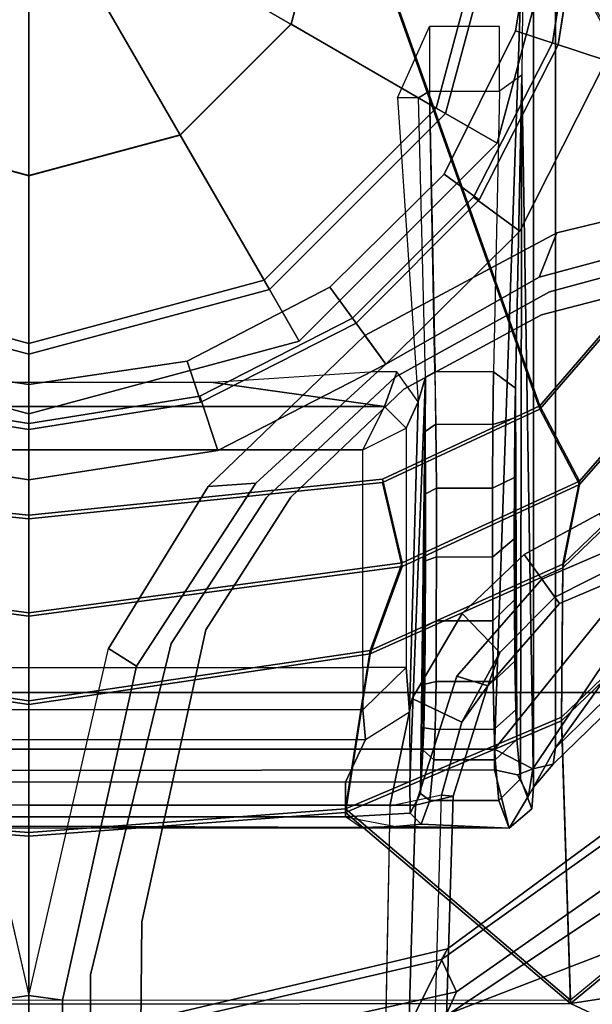
# Model space of a CAD drawing. Units: inches. Extents: x -2 to 183, y -6 to 122.
# Drawn here: x 25 to 26, y 23 to 25 of the extents above; entities that cross this region are included whole.
import ezdxf

# ---------------------------------------------------------------- set-up
doc = ezdxf.new("R2010")
doc.units = ezdxf.units.IN
doc.header["$MEASUREMENT"] = 0
for name, color, linetype in [('SEAT-BASE', 5, 'Continuous'), ('SEAT-FABRIC', 5, 'Continuous'), ('SEAT-FRAME', 5, 'Continuous'), ('SEAT-SHAFT', 5, 'Continuous')]:
    doc.layers.add(name, color=color, linetype=linetype)

# ---------------------------------------------------------------- blocks, each defined once
blk = doc.blocks.new('1mirra2_arms_adjlumbar_bfly_0t')
at = {"layer": 'SEAT-BASE'}
for points in [[(1.5748, 0, 12.6697), (-1.5944, 0, 12.6697), (-1.5944, 0.8473, 12.6697), (1.5748, 0.9571, 12.6697)], [(-1.6332, 0, 12.7014), (-1.7379, 0, 13.1798), (-1.7381, 0.8744, 13.1833), (-1.6322, 0.8473, 12.6978)], [(-1.7381, 0.8744, 13.1833), (-1.7379, 0, 13.1798), (-1.735, 0, 13.2075), (-1.737, 0.6048, 13.2057)], [(-1.5944, 0, 12.6697), (-1.6332, 0, 12.7014), (-1.6322, 0.8473, 12.6978), (-1.5944, 0.8473, 12.6697)], [(-12.5, 0.3817, 4.7238), (-12.5, 0, 4.7639), (-1.6965, 0, 8.2213), (-1.6965, 0.704, 8.1735)], [(-12.5, 0.3817, 4.7238), (-12.5, 0, 4.7639), (-1.6965, 0, 8.2213), (-1.6965, 0.704, 8.1735)], [(-0.9711, 0.6472, 12.9031), (-1.0498, 0.6079, 12.8272), (-1.0498, 0, 12.8272), (-0.9712, -0.0001, 12.9025)], [(-0.9711, 0.6472, 12.9031), (-0.9712, -0.0001, 12.9025), (-0.9275, -0.0001, 14.1507), (-0.9275, 0.3353, 14.1507)], [(-1.6547, 0, 13.2209), (-1.6547, 0.576, 13.2209), (-1.577, 0.6124, 13.1545), (-1.577, 0, 13.1545)], [(-1.577, 0.6124, 13.1545), (-1.577, 0, 13.1545), (-1.5228, 0, 12.887), (-1.5228, 0.6078, 12.887)], [(-1.7175, 0.576, 13.2209), (-1.737, 0.6048, 13.2057), (-1.735, 0, 13.2075), (-1.7175, 0, 13.2209)], [(-1.5228, 0, 12.887), (-1.5228, 0.6078, 12.887), (-1.4463, 0.6078, 12.8272), (-1.4463, 0, 12.8272)], [(-1.4463, 0.6078, 12.8272), (-1.4463, 0, 12.8272), (-1.0498, 0, 12.8272), (-1.0498, 0.6079, 12.8272)], [(-1.7175, 0.576, 13.2209), (-1.7175, 0, 13.2209), (-1.6547, 0, 13.2209), (-1.6547, 0.576, 13.2209)], [(-0.7586, 0.438, 4.0872), (-0.876, 0, 4.0872), (-0.9843, 0, 8.2854), (-0.8524, 0.4921, 8.2854)], [(-0.8524, 0.4921, 8.2854), (-0.9843, 0, 8.2854), (-0.8563, 0, 8.4429), (-0.7415, 0.4281, 8.4429)], [(-0.7586, 0.438, 0.6476), (-0.876, 0, 0.6476), (-0.876, 0, 4.0872), (-0.7586, 0.438, 4.0872)], [(-0.0506, 0.0292, 0.6476), (-0.0584, 0, 0.6476), (-0.876, 0, 0.6476), (-0.7586, 0.438, 0.6476)], [(-0.7415, 0.4281, 8.4429), (-0.8563, 0, 8.4429), (-0.5512, 0, 8.4429), (-0.4773, 0.2756, 8.4429)], [(-1.1047, 0, 8.4107), (-1.002, 0, 8.3372), (-0.9523, 0.3114, 8.335), (-1.0513, 0.3439, 8.4081)], [(-1.1047, 0, 8.4107), (-1.002, 0, 8.3372), (-0.9523, 0.3114, 8.335), (-1.0513, 0.3439, 8.4081)], [(-0.9633, 0.313, 5.3727), (-0.8884, 0.2878, 5.4163), (-0.9312, 0, 5.4161), (-1.0129, 0, 5.3727)], [(-0.9633, 0.313, 5.3727), (-0.8884, 0.2878, 5.4163), (-0.9312, 0, 5.4161), (-1.0129, 0, 5.3727)], [(-1.4113, 0.1451, 5.3038), (-2.0427, 0, 5.1979), (-2.0516, 0.0609, 5.2504), (-1.4434, 0.1961, 5.3569)], [(-1.4113, 0.1451, 5.3038), (-2.0427, 0, 5.1979), (-2.0516, 0.0609, 5.2504), (-1.4434, 0.1961, 5.3569)], [(-11.4948, 0, 3.5938), (-11.5037, 0.0609, 3.6462), (-2.0516, 0.0609, 5.2504), (-2.0427, 0, 5.1979)], [(-11.4948, 0, 3.5938), (-11.5037, 0.0609, 3.6462), (-2.0516, 0.0609, 5.2504), (-2.0427, 0, 5.1979)], [(-1.6965, 0, 8.2213), (-12.5, 0, 4.7639), (-12.5, -0.3817, 4.7238), (-1.6965, -0.704, 8.1735)], [(-1.6965, 0, 8.2213), (-12.5, 0, 4.7639), (-12.5, -0.3817, 4.7238), (-1.6965, -0.704, 8.1735)], [(-2.0516, -0.0609, 5.2504), (-11.5037, -0.0609, 3.6462), (-11.4948, 0, 3.5938), (-2.0427, 0, 5.1979)], [(-2.0516, -0.0609, 5.2504), (-11.5037, -0.0609, 3.6462), (-11.4948, 0, 3.5938), (-2.0427, 0, 5.1979)], [(-2.0516, -0.0609, 5.2504), (-2.0427, 0, 5.1979), (-1.4113, -0.1451, 5.3038), (-1.4434, -0.1961, 5.3569)], [(-2.0516, -0.0609, 5.2504), (-2.0427, 0, 5.1979), (-1.4113, -0.1451, 5.3038), (-1.4434, -0.1961, 5.3569)], [(-1.6322, -0.8473, 12.6978), (-1.7381, -0.8744, 13.1833), (-1.7379, 0, 13.1798), (-1.6332, 0, 12.7014)], [(-1.737, -0.6048, 13.2057), (-1.735, 0, 13.2075), (-1.7379, 0, 13.1798), (-1.7381, -0.8744, 13.1833)], [(-1.7175, 0, 13.2209), (-1.735, 0, 13.2075), (-1.737, -0.6048, 13.2057), (-1.7175, -0.576, 13.2209)], [(-1.6547, -0.576, 13.2209), (-1.6547, 0, 13.2209), (-1.7175, 0, 13.2209), (-1.7175, -0.576, 13.2209)], [(-1.577, 0, 13.1545), (-1.577, -0.6124, 13.1545), (-1.6547, -0.576, 13.2209), (-1.6547, 0, 13.2209)], [(-1.5944, -0.8473, 12.6697), (-1.6322, -0.8473, 12.6978), (-1.6332, 0, 12.7014), (-1.5944, 0, 12.6697)], [(1.5748, -0.9571, 12.6697), (-1.5944, -0.8473, 12.6697), (-1.5944, 0, 12.6697), (1.5748, 0, 12.6697)], [(-1.5228, -0.6078, 12.887), (-1.5228, 0, 12.887), (-1.577, 0, 13.1545), (-1.577, -0.6124, 13.1545)], [(-1.4463, 0, 12.8272), (-1.4463, -0.6078, 12.8272), (-1.5228, -0.6078, 12.887), (-1.5228, 0, 12.887)], [(-1.0498, -0.6079, 12.8272), (-1.0498, 0, 12.8272), (-1.4463, 0, 12.8272), (-1.4463, -0.6078, 12.8272)], [(-0.9523, -0.3114, 8.335), (-1.002, 0, 8.3372), (-1.1047, 0, 8.4107), (-1.0513, -0.3439, 8.4081)], [(-0.9523, -0.3114, 8.335), (-1.002, 0, 8.3372), (-1.1047, 0, 8.4107), (-1.0513, -0.3439, 8.4081)], [(-0.9712, 0.0001, 12.9025), (-1.0498, 0, 12.8272), (-1.0498, -0.6079, 12.8272), (-0.9711, -0.6472, 12.9031)], [(-0.9312, 0, 5.4161), (-0.8884, -0.2878, 5.4163), (-0.9633, -0.313, 5.3727), (-1.0129, 0, 5.3727)], [(-0.9312, 0, 5.4161), (-0.8884, -0.2878, 5.4163), (-0.9633, -0.313, 5.3727), (-1.0129, 0, 5.3727)], [(-0.9843, 0, 8.2854), (-0.8524, -0.4921, 8.2854), (-0.7415, -0.4281, 8.4429), (-0.8563, 0, 8.4429)], [(-0.9275, -0.3353, 14.1507), (-0.9275, 0.0001, 14.1507), (-0.9712, 0.0001, 12.9025), (-0.9711, -0.6472, 12.9031)], [(-0.876, 0, 0.6476), (-0.7586, -0.438, 0.6476), (-0.7586, -0.438, 4.0872), (-0.876, 0, 4.0872)], [(-0.0584, 0, 0.6476), (-0.0506, -0.0292, 0.6476), (-0.7586, -0.438, 0.6476), (-0.876, 0, 0.6476)], [(-0.8563, 0, 8.4429), (-0.7415, -0.4281, 8.4429), (-0.4773, -0.2756, 8.4429), (-0.5512, 0, 8.4429)], [(-0.876, 0, 4.0872), (-0.7586, -0.438, 4.0872), (-0.8524, -0.4921, 8.2854), (-0.9843, 0, 8.2854)], [(-0.0506, -0.0292, 0.6476), (-0.0292, -0.0506, 0.6476), (-0.438, -0.7586, 0.6476), (-0.7586, -0.438, 0.6476)], [(-0.0292, -0.0506, 0.6476), (0, -0.0584, 0.6476), (0, -0.876, 0.6476), (-0.438, -0.7586, 0.6476)], [(-1.1106, -0.4128, 5.4065), (-1.4434, -0.1961, 5.3569), (-1.4113, -0.1451, 5.3038), (-1.1165, -0.3262, 5.3472)], [(-1.1106, -0.4128, 5.4065), (-1.4434, -0.1961, 5.3569), (-1.4113, -0.1451, 5.3038), (-1.1165, -0.3262, 5.3472)], [(-0.7415, -0.4281, 8.4429), (-0.4281, -0.7415, 8.4429), (-0.2756, -0.4773, 8.4429), (-0.4773, -0.2756, 8.4429)], [(-0.7539, -0.5478, 5.4161), (-0.8195, -0.5954, 5.3727), (-0.9633, -0.313, 5.3727), (-0.8884, -0.2878, 5.4163)], [(-0.7539, -0.5478, 5.4161), (-0.8195, -0.5954, 5.3727), (-0.9633, -0.313, 5.3727), (-0.8884, -0.2878, 5.4163)], [(-0.9523, -0.3114, 8.335), (-1.0513, -0.3439, 8.4081), (-0.894, -0.6495, 8.4101), (-0.8106, -0.5889, 8.3367)], [(-0.9523, -0.3114, 8.335), (-1.0513, -0.3439, 8.4081), (-0.894, -0.6495, 8.4101), (-0.8106, -0.5889, 8.3367)], [(-1.1106, -0.4128, 5.4065), (-1.1165, -0.3262, 5.3472), (-0.8419, -0.6117, 5.368), (-0.894, -0.6495, 5.4213)], [(-1.1106, -0.4128, 5.4065), (-1.1165, -0.3262, 5.3472), (-0.8419, -0.6117, 5.368), (-0.894, -0.6495, 5.4213)], [(-0.9079, -0.6299, 14.15), (-0.9275, -0.3353, 14.1507), (-0.9711, -0.6472, 12.9031), (-0.9079, -0.67, 14.1697)], [(-1.6965, -0.704, 8.1735), (-12.5, -0.3817, 4.7238), (-12.4775, -0.445, 4.6477), (-1.6803, -0.7723, 8.0987)], [(-1.6965, -0.704, 8.1735), (-12.5, -0.3817, 4.7238), (-12.4775, -0.445, 4.6477), (-1.6803, -0.7723, 8.0987)], [(-0.8524, -0.4921, 8.2854), (-0.4921, -0.8524, 8.2854), (-0.4281, -0.7415, 8.4429), (-0.7415, -0.4281, 8.4429)], [(-1.6783, -0.7512, 7.9856), (-1.6803, -0.7723, 8.0987), (-12.4775, -0.445, 4.6477), (-11.7886, -0.4644, 4.8238)], [(-1.6783, -0.7512, 7.9856), (-1.6803, -0.7723, 8.0987), (-12.4775, -0.445, 4.6477), (-11.7886, -0.4644, 4.8238)], [(-0.7586, -0.438, 4.0872), (-0.438, -0.7586, 4.0872), (-0.4921, -0.8524, 8.2854), (-0.8524, -0.4921, 8.2854)], [(-0.7586, -0.438, 0.6476), (-0.438, -0.7586, 0.6476), (-0.438, -0.7586, 4.0872), (-0.7586, -0.438, 4.0872)], [(-1.6783, -0.7512, 7.9856), (-1.6986, -0.6567, 7.914), (-11.7886, -0.4644, 4.8238), (-1.6783, -0.7512, 7.9856)], [(-1.6783, -0.7512, 7.9856), (-1.6986, -0.6567, 7.914), (-11.7886, -0.4644, 4.8238), (-1.6783, -0.7512, 7.9856)], [(-0.4281, -0.7415, 8.4429), (0, -0.8563, 8.4429), (0, -0.5512, 8.4429), (-0.2756, -0.4773, 8.4429)], [(-0.5954, -0.8195, 5.3727), (-0.8195, -0.5954, 5.3727), (-0.7539, -0.5478, 5.4161), (-0.5482, -0.756, 5.4163)], [(-0.5954, -0.8195, 5.3727), (-0.8195, -0.5954, 5.3727), (-0.7539, -0.5478, 5.4161), (-0.5482, -0.756, 5.4163)], [(-1.7355, -0.6677, 13.2393), (-1.737, -0.6048, 13.2057), (-1.7175, -0.576, 13.2209), (-1.7355, -0.6677, 13.2393)], [(-1.7175, -0.576, 13.2209), (-1.7355, -0.6677, 13.2393), (-1.7309, -0.7138, 13.3375), (-1.7112, -0.6941, 13.3369)], [(-1.7175, -0.576, 13.2209), (-1.7112, -0.6941, 13.3369), (-1.6547, -0.6934, 13.3323), (-1.6547, -0.576, 13.2209)], [(-1.6547, -0.6934, 13.3323), (-1.6547, -0.576, 13.2209), (-1.577, -0.6124, 13.1545), (-1.5269, -0.6926, 13.2474)], [(-0.894, -0.6495, 8.4101), (-0.6519, -0.8935, 8.4081), (-0.5904, -0.8095, 8.335), (-0.8106, -0.5889, 8.3367)], [(-0.894, -0.6495, 8.4101), (-0.6519, -0.8935, 8.4081), (-0.5904, -0.8095, 8.335), (-0.8106, -0.5889, 8.3367)], [(-1.7381, -0.8744, 13.1833), (-1.7381, -0.8744, 13.1833), (-1.7355, -0.6677, 13.2393), (-1.737, -0.6048, 13.2057)], [(-1.577, -0.6124, 13.1545), (-1.5269, -0.6926, 13.2474), (-1.4463, -0.6866, 12.9046), (-1.5228, -0.6078, 12.887)], [(-1.4463, -0.6078, 12.8272), (-1.5228, -0.6078, 12.887), (-1.4463, -0.6866, 12.9046), (-1.4463, -0.6078, 12.8272)], [(-1.4463, -0.6866, 12.9046), (-1.4463, -0.6078, 12.8272), (-1.0498, -0.6079, 12.8272), (-1.0104, -0.6866, 12.9046)], [(-1.0104, -0.6866, 12.9046), (-0.9711, -0.6472, 12.9031), (-1.0498, -0.6079, 12.8272), (-1.0104, -0.6866, 12.9046)], [(-0.8419, -0.6117, 5.368), (-0.6553, -0.961, 5.3472), (-0.7358, -0.9287, 5.4065), (-0.894, -0.6495, 5.4213)], [(-0.8419, -0.6117, 5.368), (-0.6553, -0.961, 5.3472), (-0.7358, -0.9287, 5.4065), (-0.894, -0.6495, 5.4213)], [(-1.5025, -0.6974, 7.9558), (-1.5458, -0.7883, 8.029), (-1.6783, -0.7512, 7.9856), (-1.6986, -0.6567, 7.914)], [(-1.5025, -0.6974, 7.9558), (-1.5458, -0.7883, 8.029), (-1.6783, -0.7512, 7.9856), (-1.6986, -0.6567, 7.914)], [(-0.9711, -0.6472, 12.9031), (-1.0104, -0.6866, 12.9046), (-0.9629, -0.7086, 14.1681), (-0.9079, -0.67, 14.1697)], [(-1.7381, -0.8744, 13.1833), (-1.7381, -0.8744, 13.1834), (-1.7309, -0.7138, 13.3375), (-1.7355, -0.6677, 13.2393)], [(-0.4096, -0.7093, 14.2084), (-0.4096, -0.6708, 14.1698), (-0.9629, -0.7086, 14.1681), (-0.918, -0.7222, 14.8049)], [(-0.2796, -0.7291, 14.1697), (-0.3975, -0.7291, 14.2241), (-0.4096, -0.7093, 14.2084), (-0.4096, -0.6708, 14.1698)], [(-1.6751, -0.7127, 14.2592), (-1.7112, -0.6941, 13.3369), (-1.7309, -0.7138, 13.3375), (-1.6881, -0.7298, 14.2595)], [(-0.918, -0.7222, 14.8049), (-1.6547, -0.6934, 13.3323), (-1.7112, -0.6941, 13.3369), (-1.6751, -0.7127, 14.2592)], [(-0.918, -0.7222, 14.8049), (-0.9629, -0.7086, 14.1681), (-1.5269, -0.6926, 13.2474), (-1.6547, -0.6934, 13.3323)], [(-1.5025, -0.6974, 7.9558), (-1.348, -0.7887, 7.9737), (-1.419, -0.8573, 8.0468), (-1.5458, -0.7883, 8.029)], [(-1.5025, -0.6974, 7.9558), (-1.348, -0.7887, 7.9737), (-1.419, -0.8573, 8.0468), (-1.5458, -0.7883, 8.029)], [(-1.5269, -0.6926, 13.2474), (-0.9629, -0.7086, 14.1681), (-1.0104, -0.6866, 12.9046), (-1.4463, -0.6866, 12.9046)], [(-1.7309, -0.7138, 13.3375), (-1.7381, -0.8744, 13.1834), (-1.6881, -0.8556, 14.2595), (-1.6881, -0.7299, 14.2595)], [(-1.6803, -0.7723, 8.0987), (-1.4792, -0.8356, 8.1569), (-1.462, -0.7789, 8.2316), (-1.6965, -0.704, 8.1735)], [(-1.6803, -0.7723, 8.0987), (-1.4792, -0.8356, 8.1569), (-1.462, -0.7789, 8.2316), (-1.6965, -0.704, 8.1735)], [(-1.5956, -0.7173, 14.6624), (-1.6751, -0.7127, 14.2592), (-1.6881, -0.7299, 14.2595), (-1.6143, -0.7369, 14.668)], [(-1.5956, -0.7173, 14.6624), (-1.0165, -0.7211, 14.8799), (-0.918, -0.7222, 14.8049), (-1.6751, -0.7127, 14.2592)], [(-0.4096, -0.7093, 14.2084), (-0.3975, -0.7291, 14.2241), (-0.9079, -0.7394, 14.8134), (-0.918, -0.7222, 14.8049)], [(-1.6881, -0.8556, 14.2595), (-1.6143, -0.8486, 14.668), (-1.6143, -0.7369, 14.668), (-1.6881, -0.7299, 14.2595)], [(-1.5587, -0.7396, 14.7802), (-1.5558, -0.7188, 14.7492), (-1.5956, -0.7173, 14.6624), (-1.6143, -0.7369, 14.668)], [(-1.13, -0.7219, 14.9263), (-1.0165, -0.7211, 14.8799), (-1.5956, -0.7173, 14.6624), (-1.5558, -0.7188, 14.7492)], [(-1.4761, -0.7204, 14.8424), (-1.5558, -0.7188, 14.7492), (-1.5587, -0.7396, 14.7802), (-1.4718, -0.7411, 14.8709)], [(-1.4761, -0.7204, 14.8424), (-1.2522, -0.722, 14.9355), (-1.13, -0.7219, 14.9263), (-1.5558, -0.7188, 14.7492)], [(-1.2522, -0.722, 14.9355), (-1.2522, -0.722, 14.9355), (-1.4761, -0.7204, 14.8424), (-1.3716, -0.7215, 14.9066)], [(-1.361, -0.7415, 14.9315), (-1.3716, -0.7215, 14.9066), (-1.4761, -0.7204, 14.8424), (-1.4718, -0.7411, 14.8709)], [(-1.2522, -0.722, 14.9355), (-1.3716, -0.7215, 14.9066), (-1.361, -0.7415, 14.9315), (-1.2447, -0.7422, 14.9554)], [(-1.1195, -0.7417, 14.9437), (-1.13, -0.7219, 14.9263), (-1.2522, -0.722, 14.9355), (-1.2447, -0.7422, 14.9554)], [(-1.0165, -0.7211, 14.8799), (-1.13, -0.7219, 14.9263), (-1.1195, -0.7417, 14.9437), (-1.0036, -0.7409, 14.8948)], [(-0.9079, -0.7394, 14.8134), (-0.918, -0.7222, 14.8049), (-1.0165, -0.7211, 14.8799), (-1.0036, -0.7409, 14.8948)], [(-0.9079, -0.8456, 14.8134), (-0.9079, -0.7389, 14.8134), (-0.3975, -0.7291, 14.2241), (-0.3975, -0.8566, 14.2241)], [(-0.3975, -0.7291, 14.2241), (-0.3975, -0.8566, 14.2241), (-0.2796, -0.8566, 14.1697), (-0.2796, -0.7291, 14.1697)], [(-1.4792, -0.8356, 8.1569), (-1.6803, -0.7723, 8.0987), (-1.6783, -0.7512, 7.9856), (-1.5458, -0.7883, 8.029)], [(-1.4792, -0.8356, 8.1569), (-1.6803, -0.7723, 8.0987), (-1.6783, -0.7512, 7.9856), (-1.5458, -0.7883, 8.029)], [(-1.6143, -0.7369, 14.668), (-1.6143, -0.8486, 14.668), (-1.5585, -0.8468, 14.7806), (-1.5587, -0.7396, 14.7802)], [(-1.5585, -0.8468, 14.7806), (-1.4713, -0.8453, 14.8713), (-1.4718, -0.7411, 14.8709), (-1.5587, -0.7396, 14.7802)], [(-1.4718, -0.7411, 14.8709), (-1.4713, -0.8453, 14.8713), (-1.3609, -0.8442, 14.9315), (-1.361, -0.7415, 14.9315)], [(-1.3609, -0.8442, 14.9315), (-1.2453, -0.8437, 14.9554), (-1.2447, -0.7422, 14.9554), (-1.361, -0.7415, 14.9315)], [(-1.2447, -0.7422, 14.9554), (-1.2453, -0.8437, 14.9554), (-1.12, -0.8438, 14.9438), (-1.1196, -0.7418, 14.9437)], [(-1.12, -0.8438, 14.9438), (-1.0041, -0.8444, 14.895), (-1.0036, -0.7409, 14.8948), (-1.1196, -0.7418, 14.9437)], [(-1.0036, -0.7409, 14.8948), (-1.0041, -0.8444, 14.895), (-0.9079, -0.8456, 14.8134), (-0.9079, -0.7389, 14.8134)], [(-0.4921, -0.8524, 8.2854), (0, -0.9843, 8.2854), (0, -0.8563, 8.4429), (-0.4281, -0.7415, 8.4429)], [(-0.5954, -0.8195, 5.3727), (-0.5482, -0.756, 5.4163), (-0.2877, -0.8856, 5.4161), (-0.313, -0.9633, 5.3727)], [(-0.5954, -0.8195, 5.3727), (-0.5482, -0.756, 5.4163), (-0.2877, -0.8856, 5.4161), (-0.313, -0.9633, 5.3727)], [(-0.438, -0.7586, 4.0872), (0, -0.876, 4.0872), (0, -0.9843, 8.2854), (-0.4921, -0.8524, 8.2854)], [(-0.438, -0.7586, 0.6476), (0, -0.876, 0.6476), (0, -0.876, 4.0872), (-0.438, -0.7586, 4.0872)], [(-1.3294, -0.9659, 8.1782), (-1.2853, -0.9339, 8.2531), (-1.462, -0.7789, 8.2316), (-1.4792, -0.8356, 8.1569)], [(-1.3294, -0.9659, 8.1782), (-1.2853, -0.9339, 8.2531), (-1.462, -0.7789, 8.2316), (-1.4792, -0.8356, 8.1569)], [(-1.419, -0.8573, 8.0468), (-1.4792, -0.8356, 8.1569), (-1.5458, -0.7883, 8.029), (-1.419, -0.8573, 8.0468)], [(-1.419, -0.8573, 8.0468), (-1.4792, -0.8356, 8.1569), (-1.5458, -0.7883, 8.029), (-1.419, -0.8573, 8.0468)], [(-1.2405, -0.9013, 7.9785), (-1.318, -0.9576, 8.0529), (-1.419, -0.8573, 8.0468), (-1.348, -0.7887, 7.9737)], [(-1.2405, -0.9013, 7.9785), (-1.318, -0.9576, 8.0529), (-1.419, -0.8573, 8.0468), (-1.348, -0.7887, 7.9737)], [(-0.3414, -1.0506, 8.4107), (-0.3096, -0.9529, 8.3372), (-0.5904, -0.8095, 8.335), (-0.6519, -0.8935, 8.4081)], [(-0.3414, -1.0506, 8.4107), (-0.3096, -0.9529, 8.3372), (-0.5904, -0.8095, 8.335), (-0.6519, -0.8935, 8.4081)], [(-1.318, -0.9576, 8.0529), (-1.3294, -0.9659, 8.1782), (-1.4792, -0.8356, 8.1569), (-1.419, -0.8573, 8.0468)], [(-1.318, -0.9576, 8.0529), (-1.3294, -0.9659, 8.1782), (-1.4792, -0.8356, 8.1569), (-1.419, -0.8573, 8.0468)], [(-1.6322, -0.8473, 12.6978), (-1.6416, -0.8891, 12.7301), (-1.6797, -0.9094, 12.8976), (-1.7381, -0.8744, 13.1833)], [(-1.7381, -0.8744, 13.1833), (-1.7031, -0.9154, 13.0851), (-1.6486, -0.895, 14.2583), (-1.6881, -0.8556, 14.2595)], [(-1.6486, -0.895, 14.2583), (-1.5768, -0.888, 14.6568), (-1.6143, -0.8486, 14.668), (-1.6881, -0.8556, 14.2595)], [(-1.6416, -0.8891, 12.7301), (-1.6322, -0.8473, 12.6978), (-1.5944, -0.8473, 12.6697), (-1.6304, -0.917, 12.7332)], [(-0.9141, -1.398, 12.6697), (-1.6304, -0.917, 12.7332), (-1.6304, -0.917, 12.7332), (-1.5944, -0.8473, 12.6697)], [(-1.6143, -0.8486, 14.668), (-1.5768, -0.888, 14.6568), (-1.523, -0.8862, 14.7631), (-1.5585, -0.8468, 14.7806)], [(-0.9141, -1.398, 12.6697), (-1.5944, -0.8473, 12.6697), (1.5748, -0.9571, 12.6697), (1.5748, -2.4894, 12.6697)], [(-1.523, -0.8862, 14.7631), (-1.4344, -0.8846, 14.8502), (-1.4713, -0.8453, 14.8713), (-1.5585, -0.8468, 14.7806)], [(-1.4713, -0.8453, 14.8713), (-1.4344, -0.8846, 14.8502), (-1.3231, -0.8837, 14.9031), (-1.3609, -0.8442, 14.9315)], [(-1.3231, -0.8837, 14.9031), (-1.2119, -0.8835, 14.9174), (-1.2453, -0.8437, 14.9554), (-1.3609, -0.8442, 14.9315)], [(-1.2453, -0.8437, 14.9554), (-1.2119, -0.8835, 14.9174), (-1.1002, -0.8838, 14.8976), (-1.12, -0.8438, 14.9438)], [(-1.1002, -0.8838, 14.8976), (-0.992, -0.8848, 14.8396), (-1.0041, -0.8444, 14.895), (-1.12, -0.8438, 14.9438)], [(-1.0041, -0.8444, 14.895), (-0.992, -0.8848, 14.8396), (-0.9376, -0.8857, 14.7883), (-0.9079, -0.8456, 14.8134)], [(-0.9376, -0.8857, 14.7883), (-0.3684, -0.8972, 14.131), (-0.3975, -0.8566, 14.2241), (-0.9079, -0.8456, 14.8134)], [(-1.6797, -0.9094, 12.8976), (-1.6637, -0.9187, 12.8987), (-1.7031, -0.9154, 13.0851), (-1.7381, -0.8744, 13.1834)], [(-0.3684, -0.8972, 14.131), (-1.6486, -0.895, 14.2583), (-1.7032, -0.9154, 13.0851), (-1.6637, -0.9187, 12.8987)], [(-1.6304, -0.917, 12.7332), (-1.6797, -0.9094, 12.8976), (-1.6416, -0.8891, 12.7301), (-1.6304, -0.917, 12.7332)], [(-1.6486, -0.895, 14.2583), (-0.3684, -0.8972, 14.131), (-0.9378, -0.8857, 14.7882), (-1.5768, -0.888, 14.6568)], [(-1.523, -0.8862, 14.7631), (-1.5768, -0.888, 14.6568), (-0.9376, -0.8857, 14.7883), (-0.992, -0.8848, 14.8396)], [(-1.1002, -0.8838, 14.8976), (-1.4344, -0.8846, 14.8502), (-1.523, -0.8862, 14.7631), (-0.992, -0.8848, 14.8396)], [(-1.2119, -0.8835, 14.9174), (-1.1002, -0.8838, 14.8976), (-1.4344, -0.8846, 14.8502), (-1.3231, -0.8837, 14.9031)], [(-0.2877, -0.8856, 5.4161), (-0.0009, -0.9339, 5.4163), (0, -1.0129, 5.3727), (-0.313, -0.9633, 5.3727)], [(-0.2877, -0.8856, 5.4161), (-0.0009, -0.9339, 5.4163), (0, -1.0129, 5.3727), (-0.313, -0.9633, 5.3727)], [(-1.6797, -0.9094, 12.8976), (-1.6304, -0.917, 12.7332), (-1.6219, -0.9543, 12.8374), (-1.6637, -0.9187, 12.8987)], [(0.6357, -0.9187, 12.8989), (0.7089, -0.9079, 13.5147), (-0.3684, -0.8972, 14.131), (-1.6637, -0.9187, 12.8987)], [(-1.2538, -1.0846, 8.0468), (-1.318, -0.9576, 8.0529), (-1.2405, -0.9013, 7.9785), (-1.1667, -1.0383, 7.9737)], [(-1.2538, -1.0846, 8.0468), (-1.318, -0.9576, 8.0529), (-1.2405, -0.9013, 7.9785), (-1.1667, -1.0383, 7.9737)], [(0.6357, -0.9187, 12.8989), (-1.6637, -0.9187, 12.8987), (-1.5923, -0.9587, 12.86), (0.6357, -0.9587, 12.8602)], [(-1.6219, -0.9543, 12.8374), (-1.6219, -0.9543, 12.8374), (-1.5923, -0.9587, 12.86), (-1.6637, -0.9187, 12.8987)], [(-1.6304, -0.917, 12.7332), (-0.9141, -1.398, 12.6697), (-1.2034, -1.385, 12.8488), (-1.6219, -0.9543, 12.8374)], [(-0.5741, -1.2974, 5.3038), (-0.6325, -1.3121, 5.3569), (-0.7358, -0.9287, 5.4065), (-0.6553, -0.961, 5.3472)], [(-0.5741, -1.2974, 5.3038), (-0.6325, -1.3121, 5.3569), (-0.7358, -0.9287, 5.4065), (-0.6553, -0.961, 5.3472)], [(-1.1926, -1.1498, 8.2316), (-1.2853, -0.9339, 8.2531), (-1.3294, -0.9659, 8.1782), (-1.2518, -1.1486, 8.1569)], [(-1.1926, -1.1498, 8.2316), (-1.2853, -0.9339, 8.2531), (-1.3294, -0.9659, 8.1782), (-1.2518, -1.1486, 8.1569)], [(-1.5923, -0.9587, 12.86), (-1.6219, -0.9543, 12.8374), (-1.2034, -1.385, 12.8488), (-1.2007, -1.3613, 12.8678)], [(-1.5923, -0.9587, 12.86), (-1.1164, -1.2993, 12.866), (0.6366, -1.2846, 12.8659), (0.6361, -0.9587, 12.8602)], [(-1.5923, -0.9587, 12.86), (-1.2007, -1.3613, 12.8678), (-1.1164, -1.2993, 12.866), (-1.5923, -0.9587, 12.86)], [(-1.2518, -1.1486, 8.1569), (-1.3294, -0.9659, 8.1782), (-1.318, -0.9576, 8.0529), (-1.2538, -1.0846, 8.0468)], [(-1.2518, -1.1486, 8.1569), (-1.3294, -0.9659, 8.1782), (-1.318, -0.9576, 8.0529), (-1.2538, -1.0846, 8.0468)], [(0.0019, -1.0019, 8.335), (-0.3096, -0.9529, 8.3372), (-0.3414, -1.0506, 8.4107), (0.0022, -1.1061, 8.4081)], [(0.0019, -1.0019, 8.335), (-0.3096, -0.9529, 8.3372), (-0.3414, -1.0506, 8.4107), (0.0022, -1.1061, 8.4081)]]:
    blk.add_3dface(points, dxfattribs=at)
for points, invisible_edges in [([(-1.462, 0.7789, 8.2316), (-1.6965, 0.704, 8.1735), (-1.6965, 0, 8.2213), (-1.1047, 0, 8.4107)], 10), ([(-1.462, 0.7789, 8.2316), (-1.6965, 0.704, 8.1735), (-1.6965, 0, 8.2213), (-1.1047, 0, 8.4107)], 10), ([(-1.0513, 0.3439, 8.4081), (-1.462, 0.7789, 8.2316), (-1.1047, 0, 8.4107), (-1.0513, 0.3439, 8.4081)], 3), ([(-1.0513, 0.3439, 8.4081), (-1.462, 0.7789, 8.2316), (-1.1047, 0, 8.4107), (-1.0513, 0.3439, 8.4081)], 3), ([(-1.1165, 0.3262, 5.3472), (-0.9633, 0.313, 5.3727), (-1.0129, 0, 5.3727), (-1.4113, 0.1451, 5.3038)], 5), ([(-1.1165, 0.3262, 5.3472), (-0.9633, 0.313, 5.3727), (-1.0129, 0, 5.3727), (-1.4113, 0.1451, 5.3038)], 5), ([(-0.8884, 0.2878, 5.4163), (-0.9523, 0.3114, 8.335), (-1.002, 0, 8.3372), (-0.9312, 0, 5.4161)], 5), ([(-0.8884, 0.2878, 5.4163), (-0.9523, 0.3114, 8.335), (-1.002, 0, 8.3372), (-0.9312, 0, 5.4161)], 5), ([(-1.0129, 0, 5.3727), (-1.411, 0.1452, 5.3039), (-2.0427, 0, 5.1979), (-1.4113, -0.1451, 5.3038)], 9), ([(-1.0129, 0, 5.3727), (-1.411, 0.1452, 5.3039), (-2.0427, 0, 5.1979), (-1.4113, -0.1451, 5.3038)], 9), ([(-1.6965, 0, 8.2213), (-1.6965, -0.704, 8.1735), (-1.462, -0.7789, 8.2316), (-1.1047, 0, 8.4107)], 4), ([(-1.6965, 0, 8.2213), (-1.6965, -0.704, 8.1735), (-1.462, -0.7789, 8.2316), (-1.1047, 0, 8.4107)], 4), ([(-1.1047, 0, 8.4107), (-1.462, -0.7789, 8.2316), (-1.0513, -0.3439, 8.4081)], 3), ([(-1.1047, 0, 8.4107), (-1.462, -0.7789, 8.2316), (-1.0513, -0.3439, 8.4081)], 3), ([(-1.002, 0, 8.3372), (-0.9523, -0.3114, 8.335), (-0.8884, -0.2878, 5.4163), (-0.9312, 0, 5.4161)], 10), ([(-1.002, 0, 8.3372), (-0.9523, -0.3114, 8.335), (-0.8884, -0.2878, 5.4163), (-0.9312, 0, 5.4161)], 10), ([(-1.0129, 0, 5.3727), (-0.9633, -0.313, 5.3727), (-1.1165, -0.3262, 5.3472), (-1.4113, -0.1451, 5.3038)], 10), ([(-1.0129, 0, 5.3727), (-0.9633, -0.313, 5.3727), (-1.1165, -0.3262, 5.3472), (-1.4113, -0.1451, 5.3038)], 10), ([(-11.5037, -0.0609, 3.6462), (-2.0516, -0.0609, 5.2504), (-2.0052, -0.1123, 6.7519), (-11.776, -0.076, 4.0374)], 10), ([(-11.5037, -0.0609, 3.6462), (-2.0516, -0.0609, 5.2504), (-2.0052, -0.1123, 6.7519), (-11.776, -0.076, 4.0374)], 10), ([(-2.0052, -0.1123, 6.7519), (-2.0516, -0.0609, 5.2504), (-1.4434, -0.1961, 5.3569), (-1.4023, -0.2589, 6.9135)], 5), ([(-2.0052, -0.1123, 6.7519), (-2.0516, -0.0609, 5.2504), (-1.4434, -0.1961, 5.3569), (-1.4023, -0.2589, 6.9135)], 5), ([(-11.7693, -0.0851, 4.2852), (-1.9086, -0.2058, 7.4174), (-1.6986, -0.6567, 7.914), (-11.7886, -0.4644, 4.8238)], 10), ([(-11.7693, -0.0851, 4.2852), (-1.9086, -0.2058, 7.4174), (-1.6986, -0.6567, 7.914), (-11.7886, -0.4644, 4.8238)], 10), ([(-1.9086, -0.2058, 7.4174), (-11.7693, -0.0852, 4.2869), (-11.776, -0.076, 4.0374), (-2.0052, -0.1123, 6.7519)], 8), ([(-1.9086, -0.2058, 7.4174), (-11.7693, -0.0852, 4.2869), (-11.776, -0.076, 4.0374), (-2.0052, -0.1123, 6.7519)], 8), ([(-2.0052, -0.1123, 6.7519), (-1.4023, -0.2589, 6.9135), (-1.3773, -0.322, 7.5101), (-1.9086, -0.2058, 7.4174)], 10), ([(-2.0052, -0.1123, 6.7519), (-1.4023, -0.2589, 6.9135), (-1.3773, -0.322, 7.5101), (-1.9086, -0.2058, 7.4174)], 10), ([(-1.1367, -0.4323, 6.9719), (-1.4023, -0.2589, 6.9135), (-1.4434, -0.1961, 5.3569), (-1.1106, -0.4128, 5.4065)], 10), ([(-1.1367, -0.4323, 6.9719), (-1.4023, -0.2589, 6.9135), (-1.4434, -0.1961, 5.3569), (-1.1106, -0.4128, 5.4065)], 10), ([(-1.9086, -0.2058, 7.4174), (-1.3773, -0.322, 7.5101), (-1.5025, -0.6974, 7.9558), (-1.6986, -0.6567, 7.914)], 10), ([(-1.9086, -0.2058, 7.4174), (-1.3773, -0.322, 7.5101), (-1.5025, -0.6974, 7.9558), (-1.6986, -0.6567, 7.914)], 10), ([(-1.1367, -0.4323, 6.9719), (-1.1362, -0.4768, 7.5642), (-1.3773, -0.322, 7.5101), (-1.4023, -0.2589, 6.9135)], 5), ([(-1.1367, -0.4323, 6.9719), (-1.1362, -0.4768, 7.5642), (-1.3773, -0.322, 7.5101), (-1.4023, -0.2589, 6.9135)], 5), ([(-0.8106, -0.5889, 8.3367), (-0.7539, -0.5478, 5.4161), (-0.8884, -0.2878, 5.4163), (-0.9523, -0.3114, 8.335)], 5), ([(-0.8106, -0.5889, 8.3367), (-0.7539, -0.5478, 5.4161), (-0.8884, -0.2878, 5.4163), (-0.9523, -0.3114, 8.335)], 5), ([(-1.348, -0.7887, 7.9737), (-1.5025, -0.6974, 7.9558), (-1.3773, -0.322, 7.5101), (-1.1362, -0.4768, 7.5642)], 10), ([(-1.348, -0.7887, 7.9737), (-1.5025, -0.6974, 7.9558), (-1.3773, -0.322, 7.5101), (-1.1362, -0.4768, 7.5642)], 10), ([(-0.8195, -0.5954, 5.3727), (-0.8419, -0.6117, 5.368), (-1.1165, -0.3262, 5.3472), (-0.9633, -0.313, 5.3727)], 5), ([(-0.8195, -0.5954, 5.3727), (-0.8419, -0.6117, 5.368), (-1.1165, -0.3262, 5.3472), (-0.9633, -0.313, 5.3727)], 5), ([(-1.2853, -0.9339, 8.2531), (-0.894, -0.6495, 8.4101), (-1.0513, -0.3439, 8.4081), (-1.462, -0.7789, 8.2316)], 5), ([(-1.2853, -0.9339, 8.2531), (-0.894, -0.6495, 8.4101), (-1.0513, -0.3439, 8.4081), (-1.462, -0.7789, 8.2316)], 5), ([(-1.1367, -0.4323, 6.9719), (-1.1106, -0.4128, 5.4065), (-0.894, -0.6495, 5.4213), (-0.9177, -0.6668, 6.9948)], 5), ([(-1.1367, -0.4323, 6.9719), (-1.1106, -0.4128, 5.4065), (-0.894, -0.6495, 5.4213), (-0.9177, -0.6668, 6.9948)], 5), ([(-1.1367, -0.4323, 6.9719), (-0.9177, -0.6668, 6.9948), (-0.9394, -0.6825, 7.5722), (-1.1362, -0.4768, 7.5642)], 10), ([(-1.1367, -0.4323, 6.9719), (-0.9177, -0.6668, 6.9948), (-0.9394, -0.6825, 7.5722), (-1.1362, -0.4768, 7.5642)], 10), ([(-1.348, -0.7887, 7.9737), (-1.1362, -0.4768, 7.5642), (-0.9394, -0.6825, 7.5722), (-1.2405, -0.9013, 7.9785)], 5), ([(-1.348, -0.7887, 7.9737), (-1.1362, -0.4768, 7.5642), (-0.9394, -0.6825, 7.5722), (-1.2405, -0.9013, 7.9785)], 5), ([(-0.5482, -0.756, 5.4163), (-0.7539, -0.5478, 5.4161), (-0.8106, -0.5889, 8.3367), (-0.5904, -0.8095, 8.335)], 10), ([(-0.5482, -0.756, 5.4163), (-0.7539, -0.5478, 5.4161), (-0.8106, -0.5889, 8.3367), (-0.5904, -0.8095, 8.335)], 10), ([(-0.6553, -0.961, 5.3472), (-0.8419, -0.6117, 5.368), (-0.8195, -0.5954, 5.3727), (-0.5954, -0.8195, 5.3727)], 10), ([(-0.6553, -0.961, 5.3472), (-0.8419, -0.6117, 5.368), (-0.8195, -0.5954, 5.3727), (-0.5954, -0.8195, 5.3727)], 10), ([(-0.6519, -0.8935, 8.4081), (-0.894, -0.6495, 8.4101), (-1.2853, -0.9339, 8.2531), (-1.1926, -1.1498, 8.2316)], 10), ([(-0.6519, -0.8935, 8.4081), (-0.894, -0.6495, 8.4101), (-1.2853, -0.9339, 8.2531), (-1.1926, -1.1498, 8.2316)], 10), ([(-0.894, -0.6495, 5.4213), (-0.7358, -0.9287, 5.4065), (-0.7624, -0.9475, 6.9719), (-0.9177, -0.6668, 6.9948)], 10), ([(-0.894, -0.6495, 5.4213), (-0.7358, -0.9287, 5.4065), (-0.7624, -0.9475, 6.9719), (-0.9177, -0.6668, 6.9948)], 10), ([(-0.9394, -0.6825, 7.5722), (-0.9177, -0.6668, 6.9948), (-0.7624, -0.9475, 6.9719), (-0.8046, -0.9333, 7.5642)], 5), ([(-0.9394, -0.6825, 7.5722), (-0.9177, -0.6668, 6.9948), (-0.7624, -0.9475, 6.9719), (-0.8046, -0.9333, 7.5642)], 5), ([(-0.9394, -0.6825, 7.5722), (-0.8046, -0.9333, 7.5642), (-1.1667, -1.0383, 7.9737), (-1.2405, -0.9013, 7.9785)], 10), ([(-0.9394, -0.6825, 7.5722), (-0.8046, -0.9333, 7.5642), (-1.1667, -1.0383, 7.9737), (-1.2405, -0.9013, 7.9785)], 10), ([(-0.5482, -0.756, 5.4163), (-0.5904, -0.8095, 8.335), (-0.3096, -0.9529, 8.3372), (-0.2877, -0.8856, 5.4161)], 5), ([(-0.5482, -0.756, 5.4163), (-0.5904, -0.8095, 8.335), (-0.3096, -0.9529, 8.3372), (-0.2877, -0.8856, 5.4161)], 5), ([(-0.6553, -0.961, 5.3472), (-0.5954, -0.8195, 5.3727), (-0.313, -0.9633, 5.3727), (-0.5741, -1.2974, 5.3038)], 5), ([(-0.6553, -0.961, 5.3472), (-0.5954, -0.8195, 5.3727), (-0.313, -0.9633, 5.3727), (-0.5741, -1.2974, 5.3038)], 5), ([(-0.6519, -0.8935, 8.4081), (-1.1926, -1.1498, 8.2316), (-0.3414, -1.0506, 8.4107), (-0.6519, -0.8935, 8.4081)], 3), ([(-0.6519, -0.8935, 8.4081), (-1.1926, -1.1498, 8.2316), (-0.3414, -1.0506, 8.4107), (-0.6519, -0.8935, 8.4081)], 3), ([(-0.3096, -0.9529, 8.3372), (0.0019, -1.0019, 8.335), (-0.0009, -0.9339, 5.4163), (-0.2877, -0.8856, 5.4161)], 10), ([(-0.3096, -0.9529, 8.3372), (0.0019, -1.0019, 8.335), (-0.0009, -0.9339, 5.4163), (-0.2877, -0.8856, 5.4161)], 10), ([(-0.6325, -1.3121, 5.3569), (-0.6796, -1.2536, 6.9135), (-0.7624, -0.9475, 6.9719), (-0.7358, -0.9287, 5.4065)], 5), ([(-0.6325, -1.3121, 5.3569), (-0.6796, -1.2536, 6.9135), (-0.7624, -0.9475, 6.9719), (-0.7358, -0.9287, 5.4065)], 5), ([(-0.7319, -1.2104, 7.5101), (-1.1275, -1.2134, 7.9558), (-1.1667, -1.0383, 7.9737), (-0.8046, -0.9333, 7.5642)], 5), ([(-0.7319, -1.2104, 7.5101), (-1.1275, -1.2134, 7.9558), (-1.1667, -1.0383, 7.9737), (-0.8046, -0.9333, 7.5642)], 5), ([(-0.7319, -1.2104, 7.5101), (-0.8046, -0.9333, 7.5642), (-0.7624, -0.9475, 6.9719), (-0.6796, -1.2536, 6.9135)], 10), ([(-0.7319, -1.2104, 7.5101), (-0.8046, -0.9333, 7.5642), (-0.7624, -0.9475, 6.9719), (-0.6796, -1.2536, 6.9135)], 10), ([(-0.313, -0.9633, 5.3727), (-0.5741, -1.2971, 5.3039), (-0.6312, -1.9427, 5.1979), (-0.2982, -1.387, 5.3038)], 9), ([(-0.313, -0.9633, 5.3727), (-0.5741, -1.2971, 5.3039), (-0.6312, -1.9427, 5.1979), (-0.2982, -1.387, 5.3038)], 9), ([(-0.313, -0.9633, 5.3727), (0, -1.0129, 5.3727), (-0.0347, -1.1627, 5.3472), (-0.2982, -1.387, 5.3038)], 10), ([(-0.313, -0.9633, 5.3727), (0, -1.0129, 5.3727), (-0.0347, -1.1627, 5.3472), (-0.2982, -1.387, 5.3038)], 10)]:
    blk.add_3dface(points, dxfattribs=dict(at, invisible_edges=invisible_edges))
at = {"layer": 'SEAT-FABRIC'}
for points in [[(-1.4915, 8.6712, 19.1949), (-1.4915, -8.6712, 19.1949), (0.0443, -8.9122, 19.352), (0.0443, 8.9122, 19.352)], [(-1.4915, 8.6712, 19.1949), (-2.9872, 8.2807, 18.9337), (-2.9872, -8.2807, 18.9337), (-1.4915, -8.6712, 19.1949)]]:
    blk.add_3dface(points, dxfattribs=at)
at = {"layer": 'SEAT-FRAME'}
for points in [[(-2.0574, 0.9859, 15.3321), (-2.4527, 1.8292, 15.3969), (-2.5336, 0, 15.4157), (-2.0584, 0, 15.4522)], [(-0.5479, 1.192, 16.0269), (0.2185, 1.4058, 15.8821), (0.463, 1.4908, 15.8319), (1.6393, 0, 15.8229)], [(0.4693, 1.4908, 15.7342), (0.2248, 1.4058, 15.7843), (-0.5416, 1.192, 15.9292), (1.6456, 0, 15.7252)], [(-0.9761, 0.93, 16.1606), (1.6393, 0, 15.8229), (-0.5479, 1.192, 16.0269), (-0.7386, 1.1351, 16.0814)], [(-0.5416, 1.192, 15.9292), (1.6456, 0, 15.7252), (-0.9698, 0.93, 16.0629), (-0.7323, 1.1351, 15.9837)], [(-2.0574, 0.9859, 15.3321), (-2.0584, 0, 15.4522), (-1.7528, 0, 15.6558), (-1.7096, 0.576, 15.6123)], [(-1.7465, 0, 15.5581), (-2.0521, 0, 15.3544), (-2.0511, 0.9859, 15.2344), (-1.7033, 0.5761, 15.5145)], [(-0.9761, 0.93, 16.1606), (-1.1095, 0.6437, 16.2098), (-1.1753, 0, 16.238), (1.6393, 0, 15.8229)], [(-1.169, 0.0001, 16.1403), (-1.1032, 0.6438, 16.1121), (-0.9698, 0.93, 16.0629), (1.6456, 0, 15.7252)], [(-2.0359, 0.7783, 12.6881), (-2.2079, -0.0028, 12.6908), (-2.2384, 0, 12.7408), (-2.0806, 0.7582, 12.729)], [(-2.1505, -0.0017, 12.6821), (-2.2079, -0.0028, 12.6908), (-2.0359, 0.7783, 12.6881), (-1.9776, 0.751, 12.6819)], [(-1.9581, 0.7619, 12.7009), (-2.1055, 0.6879, 13.04), (-2.1804, -0.0013, 12.9952), (-2.1382, -0.0013, 12.6956)], [(-2.1505, -0.0017, 12.6821), (-1.9776, 0.751, 12.6819), (-1.9581, 0.7619, 12.7009), (-2.1382, -0.0013, 12.6956)], [(-1.4214, 0.621, 15.9187), (-1.5133, 0, 15.9526), (-1.3529, 0, 16.162), (-1.262, 0.6792, 16.1438)], [(-1.3466, 0, 16.0643), (-1.507, 0, 15.8548), (-1.4151, 0.621, 15.821), (-1.2557, 0.6793, 16.046)], [(-1.1095, 0.6437, 16.2098), (-1.262, 0.6792, 16.1438), (-1.3529, 0, 16.162), (-1.1753, 0, 16.238)], [(-1.3466, 0, 16.0643), (-1.2557, 0.6793, 16.046), (-1.1032, 0.6438, 16.1121), (-1.169, 0.0001, 16.1403)], [(-1.4214, 0.621, 15.9187), (-1.7096, 0.576, 15.6123), (-1.7528, 0, 15.6558), (-1.5133, 0, 15.9526)], [(-1.7465, 0, 15.5581), (-1.7033, 0.5761, 15.5145), (-1.4151, 0.621, 15.821), (-1.507, 0, 15.8548)], [(-2.0584, 0, 15.4522), (-2.5336, 0, 15.4157), (-2.4527, -1.8292, 15.3969), (-2.0574, -0.9859, 15.3321)], [(-2.0806, -0.7582, 12.729), (-2.2384, 0, 12.7408), (-2.2079, -0.0028, 12.6908), (-2.0359, -0.7783, 12.6881)], [(-2.1382, 0.0013, 12.6956), (-2.1804, 0.0013, 12.9952), (-2.1055, -0.6879, 13.04), (-1.9581, -0.7619, 12.7009)], [(-2.1382, 0.0013, 12.6956), (-1.9581, -0.7619, 12.7009), (-1.9776, -0.751, 12.6819), (-2.1505, -0.0017, 12.6821)], [(-1.7096, -0.576, 15.6123), (-1.7528, 0, 15.6558), (-2.0584, 0, 15.4522), (-2.0574, -0.9859, 15.3321)], [(-1.5133, 0, 15.9526), (-1.7528, 0, 15.6558), (-1.7096, -0.576, 15.6123), (-1.4214, -0.621, 15.9187)], [(-1.262, -0.6792, 16.1438), (-1.3529, 0, 16.162), (-1.5133, 0, 15.9526), (-1.4214, -0.621, 15.9187)], [(-1.1753, 0, 16.238), (-1.3529, 0, 16.162), (-1.262, -0.6792, 16.1438), (-1.1095, -0.6437, 16.2098)], [(-1.9776, -0.751, 12.6819), (-2.0359, -0.7783, 12.6881), (-2.2079, -0.0028, 12.6908), (-2.1505, -0.0017, 12.6821)], [(-1.7033, -0.5761, 15.5145), (-2.0511, -0.9859, 15.2344), (-2.0521, 0, 15.3544), (-1.7465, 0, 15.5581)], [(-1.507, 0, 15.8548), (-1.4151, -0.621, 15.821), (-1.7033, -0.5761, 15.5145), (-1.7465, 0, 15.5581)], [(-1.2557, -0.6793, 16.046), (-1.4151, -0.621, 15.821), (-1.507, 0, 15.8548), (-1.3466, 0, 16.0643)], [(-1.169, -0.0001, 16.1403), (-1.1032, -0.6438, 16.1121), (-1.2557, -0.6793, 16.046), (-1.3466, 0, 16.0643)], [(1.6393, 0, 15.8229), (-1.1753, 0, 16.238), (-1.1095, -0.6437, 16.2098), (-0.9761, -0.93, 16.1606)], [(1.6456, 0, 15.7252), (-0.9698, -0.93, 16.0629), (-1.1032, -0.6438, 16.1121), (-1.169, -0.0001, 16.1403)], [(-0.7386, -1.1351, 16.0814), (-0.5479, -1.192, 16.0269), (1.6393, 0, 15.8229), (-0.9761, -0.93, 16.1606)], [(-0.7323, -1.1351, 15.9837), (-0.9698, -0.93, 16.0629), (1.6456, 0, 15.7252), (-0.5416, -1.192, 15.9292)], [(1.6393, 0, 15.8229), (0.463, -1.4908, 15.8319), (0.2185, -1.4058, 15.8821), (-0.5479, -1.192, 16.0269)], [(1.6456, 0, 15.7252), (-0.5416, -1.192, 15.9292), (0.2248, -1.4058, 15.7843), (0.4693, -1.4908, 15.7342)], [(-1.7096, -0.576, 15.6123), (-2.0574, -0.9859, 15.3321), (-1.5429, -0.9696, 15.567), (-1.7096, -0.576, 15.6123)], [(-1.7033, -0.5761, 15.5145), (-1.7033, -0.5761, 15.5145), (-1.5366, -0.9697, 15.4693), (-2.0511, -0.9859, 15.2344)], [(-1.5429, -0.9696, 15.567), (-1.2645, -0.9719, 15.8712), (-1.4214, -0.621, 15.9187), (-1.7096, -0.576, 15.6123)], [(-1.5366, -0.9697, 15.4693), (-1.7033, -0.5761, 15.5145), (-1.4151, -0.621, 15.821), (-1.2582, -0.972, 15.7734)], [(-1.4214, -0.621, 15.9187), (-1.2645, -0.9719, 15.8712), (-1.1131, -1.0021, 16.0866), (-1.262, -0.6792, 16.1438)], [(-1.4151, -0.621, 15.821), (-1.2557, -0.6793, 16.046), (-1.1068, -1.0021, 15.9889), (-1.2582, -0.972, 15.7734)], [(-1.262, -0.6792, 16.1438), (-1.1131, -1.0021, 16.0866), (-0.9761, -0.93, 16.1606), (-1.1095, -0.6437, 16.2098)], [(-1.2557, -0.6793, 16.046), (-1.1032, -0.6438, 16.1121), (-0.9698, -0.93, 16.0629), (-1.1068, -1.0021, 15.9889)], [(-1.8631, -1.3159, 13.0529), (-2.1055, -0.6879, 13.04), (-2.3375, -0.7969, 13.4732), (-2.1816, -1.5525, 13.4716)], [(-1.6552, -1.1729, 12.7018), (-1.9581, -0.7619, 12.7009), (-2.1055, -0.6879, 13.04), (-1.8631, -1.3159, 13.0529)], [(-2.6002, -0.8885, 13.6284), (-2.2228, -0.7474, 13.0862), (-1.9676, -1.4266, 13.0742), (-2.4791, -1.7429, 13.6142)], [(-1.9676, -1.4266, 13.0742), (-2.2228, -0.7474, 13.0862), (-2.0806, -0.7582, 12.729), (-1.7574, -1.2456, 12.7095)], [(-1.6737, -1.1778, 12.6817), (-1.7458, -1.1936, 12.682), (-2.0359, -0.7783, 12.6881), (-1.9776, -0.751, 12.6819)], [(-1.6552, -1.1729, 12.7018), (-1.6737, -1.1778, 12.6817), (-1.9776, -0.751, 12.6819), (-1.9581, -0.7619, 12.7009)], [(-2.0806, -0.7582, 12.729), (-2.0359, -0.7783, 12.6881), (-1.7458, -1.1936, 12.682), (-1.7574, -1.2456, 12.7095)], [(-0.9761, -0.93, 16.1606), (-1.1131, -1.0021, 16.0866), (-0.8448, -1.2366, 15.9944), (-0.7386, -1.1351, 16.0814)], [(-0.9698, -0.93, 16.0629), (-0.7323, -1.1351, 15.9837), (-0.8385, -1.2366, 15.8966), (-1.1068, -1.0021, 15.9889)], [(-1.3784, -1.8096, 15.2556), (-1.2771, -1.2466, 15.5019), (-1.5429, -0.9696, 15.567), (-2.0574, -0.9859, 15.3321)], [(-1.3721, -1.8097, 15.1579), (-2.0511, -0.9859, 15.2344), (-1.5366, -0.9697, 15.4693), (-1.2708, -1.2466, 15.4041)], [(-1.2645, -0.9719, 15.8712), (-1.5429, -0.9696, 15.567), (-1.2771, -1.2466, 15.5019), (-1.0746, -1.1693, 15.8166)], [(-1.2582, -0.972, 15.7734), (-1.0683, -1.1693, 15.7188), (-1.2708, -1.2466, 15.4041), (-1.5366, -0.9697, 15.4693)], [(-1.1131, -1.0021, 16.0866), (-1.2645, -0.9719, 15.8712), (-1.0746, -1.1693, 15.8166), (-0.8448, -1.2366, 15.9944)], [(-1.1068, -1.0021, 15.9889), (-0.8385, -1.2366, 15.8966), (-1.0683, -1.1693, 15.7188), (-1.2582, -0.972, 15.7734)], [(-2.0574, -0.9859, 15.3321), (-2.4527, -1.8292, 15.3969), (-2.0763, -3.9652, 15.3098), (-1.6263, -3.8012, 15.2408)], [(-1.2016, -2.2631, 15.2236), (-1.3784, -1.8096, 15.2556), (-2.0574, -0.9859, 15.3321), (-1.6263, -3.8012, 15.2408)]]:
    blk.add_3dface(points, dxfattribs=at)
at = {"layer": 'SEAT-SHAFT'}
for points in [[(-0.4773, 0.2756, 8.4429), (-0.5512, 0, 8.4429), (-0.5508, 0, 13.811), (-0.477, 0.2754, 13.811)], [(-0.5512, 0, 8.4429), (-0.4773, -0.2756, 8.4429), (-0.477, -0.2754, 13.811), (-0.5508, 0, 13.811)], [(-0.4773, -0.2756, 8.4429), (-0.2756, -0.4773, 8.4429), (-0.2754, -0.477, 13.811), (-0.477, -0.2754, 13.811)], [(-0.2756, -0.4773, 8.4429), (0, -0.5512, 8.4429), (0, -0.5508, 13.811), (-0.2754, -0.477, 13.811)]]:
    blk.add_3dface(points, dxfattribs=at)

msp = doc.modelspace()

# ---------------------------------------------------------------- block references
at = {"rotation": 90}
msp.add_blockref('1mirra2_arms_adjlumbar_bfly_0t', (25.0069, 25.2927, -10.6599), dxfattribs=at)

doc.saveas('drawing.dxf')
